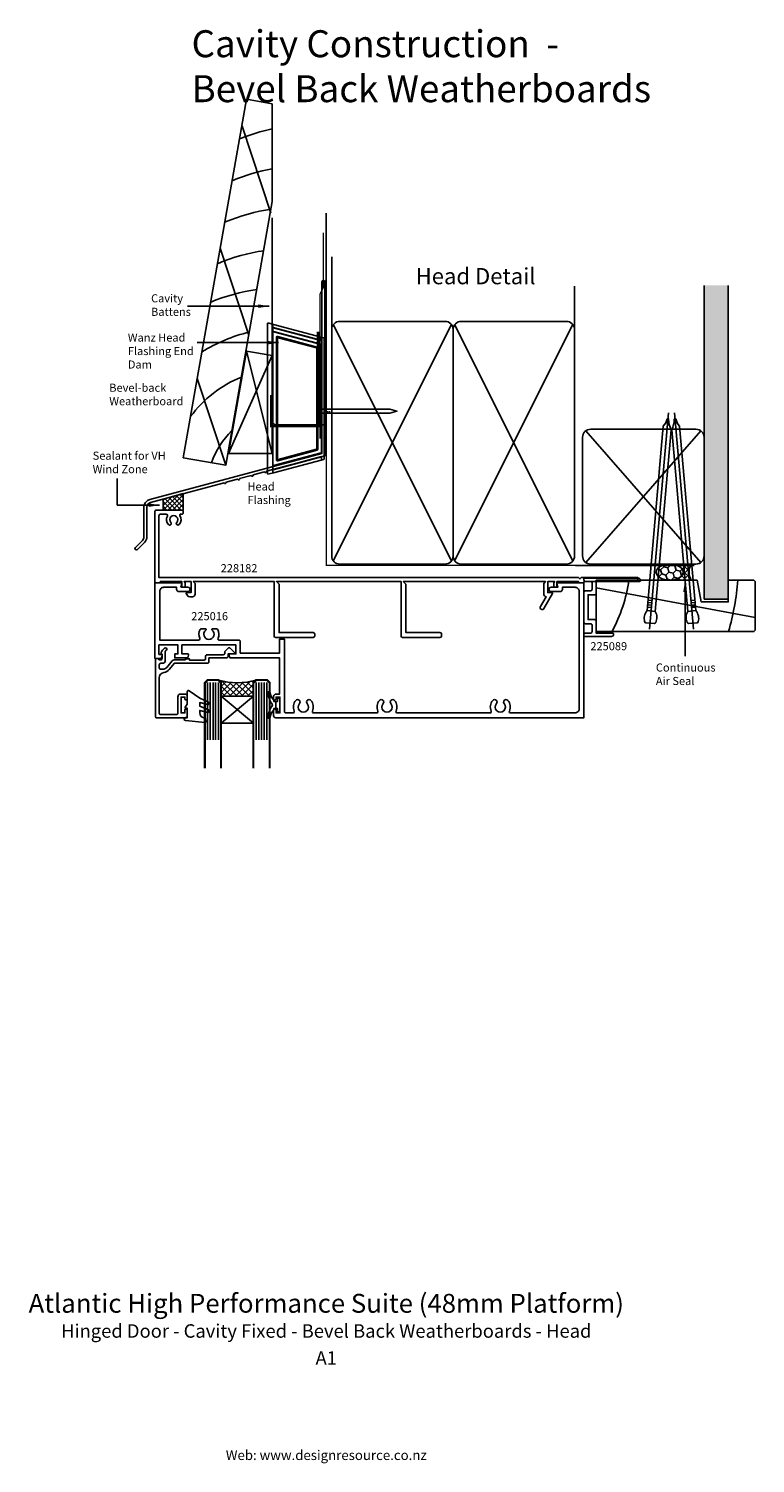
# Model space of a CAD drawing. Units: millimetres. Extents: x -110 to 159, y -333 to 199.
import ezdxf
from ezdxf.enums import TextEntityAlignment as Align

# ---------------------------------------------------------------- set-up
doc = ezdxf.new("R2010")
doc.units = ezdxf.units.MM
doc.linetypes.add('CENTER', pattern=[50.8, 31.75, -6.35, 6.35, -6.35])
doc.layers.get('DEFPOINTS').update_dxf_attribs({"color": 211})
doc.layers.add('Fletcher Aluminium 0800 397 263', color=151, linetype='Continuous', plot=False)
doc.layers.add('Fletcher Aluminium 0800 55 11 00', color=151, linetype='Continuous', plot=False)
doc.styles.add('Arial', font='arial.ttf')
doc.dimstyles.get("Standard").update_dxf_attribs({"dimtxt": 3, "dimasz": 4, "dimexe": 1, "dimexo": 2, "dimgap": 1, "dimtad": 1, "dimdsep": 46, "dimtxsty": 'Arial', "dimcen": 0.09, "dimazin": 2, "dimtfac": 1, "dimtofl": 0, "dimtmove": 0, "dimatfit": 0, "dimfxl": 0, "dimtolj": 1, "dimtzin": 0, "dimarcsym": 0})

# ---------------------------------------------------------------- blocks, each defined once
blk = doc.blocks.new('brand_fletcher')
at = {"layer": 'Fletcher Aluminium 0800 397 263', "style": 'Arial'}
blk.add_text('Web: www.designresource.co.nz', height=1.8, dxfattribs=at).set_placement((0, -166.66), align=Align.BOTTOM_CENTER)

msp = doc.modelspace()

# ---------------------------------------------------------------- hatches: boundary and pattern name
h = msp.add_hatch()
h.set_pattern_fill('AR-SAND', color=256, scale=0.05, style=0)
h.set_pattern_definition([(37.5, (-611.7487, 2097.832), (-0.0800016, 2.4470662), [0, -1.9304, 0, -2.159, 0, -2.06375]), (7.5, (-611.7487, 2097.832), (2.2476164, 3.5841255), [0, -1.0414, 0, -1.7399, 0, -0.66675]), (327.5, (-613.3108, 2097.832), (3.9549619, 0.007186), [0, -0.635, 0, -2.286, 0, -2.9845]), (317.5, (-613.3108, 2097.832), (3.8177823, 1.1146466), [0, -0.3175, 0, -1.4986, 0, -1.7145])])
h.paths.add_polyline_path([(149, 103.3), (140, 103.3), (140, -13), (149, -13)])
h = msp.add_hatch()
h.set_pattern_fill('ANSI37', color=256, scale=10, style=0)
h.set_pattern_definition([(45, (-1726.7688, -592.6992), (-0.8838835, 0.8838835), []), (135, (-1726.7688, -592.6992), (-0.8838835, -0.8838835), [])])
h.paths.add_polyline_path([(-60.5, 20), (-53, 20), (-53, 26.11), (-60.5, 24.1)])
h = msp.add_hatch()
h.set_pattern_fill('HONEY', color=256, scale=0.5, angle=45)
h.set_pattern_definition([(45, (-106.2401, -51.4772), (0.711657, 2.655939), [1.5875, -3.175]), (165, (-106.2401, -51.4772), (-2.655939, -0.711657), [1.5875, -3.175]), (105, (-106.2401, -51.4772), (-1.9442825, 1.9442825), [-3.175, 1.5875])])
edge = h.paths.add_edge_path()
edge.add_ellipse((127.29, -3), major_axis=(-5, 0), ratio=0.6, start_angle=90, end_angle=270)
edge.add_ellipse((127.29, -3), major_axis=(-5, 0), ratio=0.6, start_angle=270, end_angle=450)
h = msp.add_hatch()
h.set_pattern_fill('NET', color=256, scale=0.5, angle=45)
h.set_pattern_definition([(45, (-106.2401, -51.4772), (-1.122532, 1.122532), []), (135, (-106.2401, -51.4772), (-1.122532, -1.122532), [])])
edge = h.paths.add_edge_path()
edge.add_line((135.29, 0), (127.29, 0))
edge.add_ellipse((127.29, -3), major_axis=(-5, 0), ratio=0.6, start_angle=90, end_angle=270, ccw=False)
edge.add_line((127.29, -6), (135.29, -6))
edge.add_arc((140.36, -3), 5.89, 149.3596, 210.6404, ccw=False)
h = msp.add_hatch()
h.set_pattern_fill('ANSI37', color=256, scale=0.5, angle=-90, style=0)
h.set_pattern_definition([(45, (-342.0336, -153.0617), (-1.122532, 1.122532), []), (135, (-342.0336, -153.0617), (-1.122532, -1.122532), [])])
edge = h.paths.add_edge_path()
edge.add_line((-39, -49), (-39, -44))
edge.add_line((-39, -44), (-40, -43))
edge.add_arc((-33, -19), 25, 253.7398, 286.2602)
edge.add_line((-26, -43), (-27, -44))
edge.add_line((-27, -44), (-27, -49))
edge.add_line((-27, -49), (-39, -49))

# ---------------------------------------------------------------- linework, layer by layer
for p, q in [((-20.58, 130.12), (-31.15, 162.33)), ((-28.73, 84.92), (-39.29, 117.13)), ((2, 87), (2, 113.92)), ((92, 87), (92, 103.03)), ((140, -13), (140, 103.3)), ((149, 103.3), (149, -13)), ((-21.8, 89.28), (-21.8, 33.42)), ((-19.55, 88.86), (-21.11, 89.27)), ((-19.8, 88.66), (-19.8, 87.93)), ((-19.8, 87.93), (-19.8, 87.82)), ((-19.8, 87.41), (-19.8, 87.82)), ((-19.8, 87.41), (-19.8, 86.5)), ((-19.8, 86.08), (-19.8, 86.5)), ((-19.8, 86.08), (-19.8, 85.97)), ((-19.8, 85.97), (-19.8, 36.73)), ((-19.65, 87.74), (-2.05, 83.02)), ((-19.65, 87.63), (-19.65, 87.74)), ((-2.05, 82.91), (-19.65, 87.63)), ((-1.95, 84.14), (-19.55, 88.86)), ((-19.55, 86.17), (-19.55, 86.28)), ((-19.55, 86.28), (-1.95, 81.56)), ((-1.95, 81.45), (-19.55, 86.17)), ((46.42, 88.77), (2.58, 1.23)), ((46.42, 1.23), (2.58, 88.77)), ((91.42, 88.77), (47.58, 1.23)), ((91.42, 1.23), (47.58, 88.77)), ((-18.49, 84.01), (-18.49, 38.69)), ((-18.49, 84.01), (-18.29, 84.01)), ((-18.29, 38.69), (-18.29, 84.01)), ((-18.29, 84.01), (-18.08, 83.73)), ((-18.08, 83.73), (-18.08, 38.97)), ((-18.04, 84.2), (-3.45, 80.29)), ((-17.83, 83.92), (-18.04, 84.2)), ((-3.4, 80.48), (-17.99, 84.39)), ((-3.67, 80.13), (-17.83, 83.92)), ((-3.45, 80.29), (-3.67, 80.13)), ((-3.52, 79.94), (-3.31, 80.1)), ((-3.52, 42.76), (-3.52, 79.94)), ((-3.31, 80.1), (-3.31, 42.6)), ((-3.31, 80.1), (-3.11, 80.1)), ((-3.11, 42.6), (-3.11, 80.1)), ((-2.05, 83.02), (-2.05, 82.91)), ((-2, 83.95), (-2, 83.22)), ((-2, 83.95), (-1.8, 83.95)), ((-2, 83.22), (-1.8, 83.22)), ((-1.95, 81.56), (-1.95, 81.45)), ((-1.8, 83.22), (-1.8, 83.95)), ((-1.8, 83.11), (-1.8, 83.22)), ((-1.8, 81.26), (-1.8, 81.37)), ((-1.8, 41.44), (-1.8, 81.26)), ((-0.95, 83.87), (-1.55, 84.03)), ((-0.8, 83.62), (-0.8, 83.68)), ((-0.8, 39.02), (-0.8, 83.62)), ((-20, 77.28), (-36.24, 41.02)), ((-29.55, 78.96), (-20, 41.02)), ((-37.24, 36.65), (-47.81, 68.86)), ((-1.79, 57.41), (-1.79, 55.96)), ((-0.79, 55.96), (-0.79, 56.69)), ((-0.14, 55.96), (-0.14, 56.69)), ((0.51, 55.96), (0.51, 56.69)), ((1.16, 55.96), (1.16, 56.69)), ((138.8, 0.6), (96.2, 49.4)), ((96.2, 0.6), (138.8, 49.4)), ((-17.83, 38.78), (-3.67, 42.57)), ((-3.67, 42.57), (-3.45, 42.41)), ((-3.31, 42.6), (-3.52, 42.76)), ((-3.31, 42.6), (-3.11, 42.6)), ((-1.8, 39.74), (-19.65, 34.96)), ((-19.6, 35.09), (-1.8, 39.86)), ((-19.55, 36.53), (-1.95, 41.25)), ((-1.95, 41.14), (-19.55, 36.42)), ((-19.55, 33.84), (-1.95, 38.56)), ((-18.49, 38.69), (-18.29, 38.69)), ((-18.08, 38.97), (-18.29, 38.69)), ((-3.45, 42.41), (-18.04, 38.5)), ((-18.04, 38.5), (-17.83, 38.78)), ((-18.04, 38.5), (-17.99, 38.31)), ((-17.99, 38.31), (-3.4, 42.21)), ((-1.95, 41.25), (-1.95, 41.14)), ((-1.95, 38.56), (-0.95, 38.83)), ((-1.8, 41.33), (-1.8, 41.44)), ((-1.8, 39.74), (-1.8, 39.86)), ((-1.8, 39.53), (-1.8, 39.74)), ((-1.8, 38.81), (-1.8, 39.53)), ((-1.8, 38.75), (-1.8, 38.81)), ((-19.55, 33.84), (-21.11, 33.43)), ((-19.8, 36.73), (-19.8, 36.61)), ((-19.8, 36.2), (-19.8, 36.61)), ((-19.8, 36.2), (-19.8, 34.88)), ((-19.8, 34.88), (-19.8, 34.77)), ((-19.8, 34.77), (-19.8, 34.04)), ((-19.65, 34.96), (-19.65, 35.07)), ((-19.55, 36.42), (-19.55, 36.53)), ((100, -8.86), (159, -19.77)), ((119.1, -15.17), (120.47, -15.29)), ((119.17, -14.3), (120.54, -14.42)), ((119.25, -13.43), (120.62, -13.55)), ((136.62, -13.43), (135.25, -13.55)), ((136.69, -14.3), (135.32, -14.42)), ((136.77, -15.17), (135.4, -15.29)), ((149, -13), (140, -13)), ((118.91, -17.27), (121.9, -17.53)), ((119.02, -16.03), (120.39, -16.15)), ((136.95, -17.27), (133.96, -17.53)), ((136.84, -16.03), (135.48, -16.15)), ((-44, -43.93), (-44, -65.13)), ((-42.97, -43.93), (-42.97, -65.13)), ((-41.97, -43.93), (-41.97, -65.13)), ((-41, -43.93), (-41, -65.13)), ((-40, -43.93), (-40, -65.13)), ((-26, -43.93), (-26, -65.13)), ((-25, -43.93), (-25, -65.13)), ((-24, -43.93), (-24, -65.13)), ((-23.03, -43.93), (-23.03, -65.13)), ((-22, -43.93), (-22, -65.13))]:
    msp.add_line(p, q)
at = {"linetype": 'CENTER', "ltscale": 20}
for p, q in [((119.82, -24.16), (126.84, 56.09)), ((136.05, -24.16), (129.03, 56.09))]:
    msp.add_line(p, q, dxfattribs=at)
at = {"lineweight": -3}
for p, q in [((127.29, 0), (135.29, 0)), ((92.32, -0.5), (136.32, -0.5)), ((127.29, -6), (135.29, -6))]:
    msp.add_line(p, q, dxfattribs=at)
for points in [[(-20, 170.69), (-29.55, 172.38), (-53, 39.43), (-37.24, 36.65), (-20, 134.44)], [(-20, 41.02), (-36.24, 41.02), (-29.55, 78.96), (-20, 77.28)], [(-60.5, 20), (-53, 20), (-53, 26.11), (-60.5, 24.1)], [(137.4, -6), (100, -6), (100, -25), (158.5, -25), (159, -24.5), (159, -6.5), (158.5, -6), (149, -6), (149, -14), (139, -14)], [(-27, -59), (-39, -49), (-27, -49), (-39, -59)]]:
    msp.add_lwpolyline(points, close=True)
msp.add_lwpolyline([(0, 130.07), (0, 52.65), (-1, 51.65), (-19, 51.65), (-20, 52.65), (-20, 128.39)])
for points, const_width in [([(-1.08, 122.92), (-1.08, 122.42), (-1.08, 102.63), (-2.32, 100.13), (-2.32, 46.45)], 0.5), ([(0, 122.99), (0, -0.5), (92.32, -0.5)], 0.5), ([(-3.12, 86.21), (-3.12, 51.21), (-20.3, 51.21), (-20.3, 62.66)], 1), ([(-41.5, -43), (-44, -43), (-45, -44), (-45, -73.72), (-45, -75.71)], 0.8), ([(-41.5, -43), (-40, -43), (-39, -44), (-39, -73.72), (-39, -75.71)], 0.8), ([(-24.5, -43), (-26, -43), (-27, -44), (-27, -73.72), (-27, -75.71)], 0.8), ([(-24.5, -43), (-22, -43), (-21, -44), (-21, -73.72), (-21, -75.71)], 0.8)]:
    msp.add_lwpolyline(points, dxfattribs=dict(const_width=const_width))
for points in [[(-67.6, 10.13, -0.198912), (-68.16, 8.78), (-70.76, 6.18, 1), (-69.98, 5.4), (-67.38, 8.01, 0.198912), (-66.5, 10.13), (-66.5, 21.04, -0.339454), (-65.09, 22.87), (-37.89, 30.16, 1), (-37.11, 30.37), (-32.89, 31.5, 1), (-32.11, 31.71), (-27.89, 32.84, 1), (-27.11, 33.05), (-22.89, 34.18, 1), (-22.11, 34.39), (-0.5, 40.18), (-0.5, 104.67, 1), (-1.6, 104.67), (-1.6, 41.02), (-65.38, 23.94, 0.339454), (-67.6, 21.04)], [(5, 0), (44, 0, 0.414214), (47, 3), (47, 87, 0.414214), (44, 90), (5, 90, 0.414214), (2, 87), (2, 3, 0.414214)], [(50, 0), (89, 0, 0.414214), (92, 3), (92, 87, 0.414214), (89, 90), (50, 90, 0.414214), (47, 87), (47, 3, 0.414214)], [(-1.79, 57.41), (-1.79, 58.89, 1), (-2.69, 58.89), (-2.69, 54.49, 1), (-1.79, 54.49), (-1.79, 55.96), (23.51, 55.96), (26.21, 56.69), (23.51, 57.41)], [(121.9, -17.53, -0.247527), (122.1, -21.7, -0.331135), (121.59, -22.01), (118.44, -21.74, -0.331135), (118, -21.34, -0.247527), (118.91, -17.27), (124.9, 51.19, 0.124564), (126.35, 53.83), (126.89, 53.78, 0.101255), (127.79, 49.78)], [(133.96, -17.53, 0.247527), (133.77, -21.7, 0.331135), (134.28, -22.01), (137.42, -21.74, 0.331135), (137.87, -21.34, 0.247527), (136.95, -17.27), (130.96, 51.19, -0.124564), (129.51, 53.83), (128.98, 53.78, -0.101255), (128.08, 49.78)], [(137, 0, 0.414214), (140, 3), (140, 47, 0.414214), (137, 50), (98, 50, 0.414214), (95, 47), (95, 3, 0.414214), (98, 0)], [(42.7, -26.7), (42.7, -25.9, 0.414214), (42.2, -25.4), (29.5, -25.4), (29.5, -7.5), (28.5, -6.5), (81.3, -6.5), (80.6, -7.2), (80.6, -11.1, 0.377917), (81.47, -12.09), (79.38, -15.73, 1), (80.68, -16.48), (83.87, -10.95, 0.57735), (83.67, -10.6), (82.1, -10.6), (82.1, -6.5), (84.7, -6.5), (84.3, -6.9), (84.3, -8.3, 0.414214), (84.6, -8.6), (85.2, -8.6, 0.414214), (85.5, -8.3), (85.5, -6.5), (93.5, -6.5), (93.5, -7), (95.5, -7), (95.5, -6.5), (115.5, -6.5), (115.5, -5), (94.5, -5), (94, -5.5), (93.5, -5), (-62, -5), (-62, 18, -0.414214), (-61.5, 18.5), (-59.33, 18.5, -0.565503), (-58.88, 17.77, 0.321795), (-58.46, 14.64, 1), (-57.59, 15.47, -2.321888), (-55.41, 15.47, 1), (-54.54, 14.64, 0.353709), (-54.28, 18.03, -0.603942), (-54.03, 18.5), (-53.5, 18.5, 0.414214), (-53, 19), (-53, 19.5, 0.414214), (-53.5, 20), (-63, 20, 0.414214), (-63.5, 19.5), (-63.5, -7), (-61.5, -7), (-61.5, -6.5), (-53.5, -6.5), (-53.5, -8.3, 0.414214), (-53.2, -8.6), (-52.6, -8.6, 0.414214), (-52.3, -8.3), (-52.3, -6.9), (-52.7, -6.5), (-50.1, -6.5), (-50.1, -10.6), (-51.67, -10.6, 0.57735), (-51.87, -10.95), (-51.49, -11.6, 0.267949), (-50.62, -12.1), (-49.6, -12.1, 0.414214), (-48.6, -11.1), (-48.6, -7.2), (-49.3, -6.5), (-19.3, -6.5), (-19.3, -26.7, 0.414214), (-18.8, -27.2), (-4.8, -27.2, 0.414214), (-4.3, -26.7), (-4.3, -25.9, 0.414214), (-4.8, -25.4), (-17.5, -25.4), (-17.5, -7.5), (-18.5, -6.5), (27.7, -6.5), (27.7, -26.7, 0.414214), (28.2, -27.2), (42.2, -27.2, 0.414214)], [(105.7, -26.8), (95.5, -26.8), (95.5, -26.1, -0.414214), (96, -25.6), (98, -25.6, 0.414214), (98.5, -25.1), (98.5, -22.6, 0.414214), (98, -22.1), (96, -22.1, -0.414214), (95.5, -21.6), (95.5, -10.4, -0.414214), (96, -9.9), (98, -9.9, 0.414214), (98.5, -9.4), (98.5, -6.9, 0.414214), (98, -6.4), (96, -6.4, -0.414214), (95.5, -5.9), (95.5, -5.2), (115.7, -5.2, -0.414214), (116.5, -6), (116.5, -6.1, -0.414214), (116.2, -6.4), (100, -6.4), (100, -10.9, -0.414214), (99.5, -11.4), (97, -11.4), (97, -20.6), (99.5, -20.6, -0.414214), (100, -21.1), (100, -25.6), (106.2, -25.6, -0.414214), (106.5, -25.9), (106.5, -26, -0.414214)], [(-42.35, -24.49, -0.718884), (-42.19, -24), (-40.67, -24, -0.277547), (-40.23, -24.27, -0.230082), (-40.12, -27.5, 0.542257), (-39.66, -28.2), (-32.4, -28.2, -0.414214), (-31.9, -28.7), (-31.9, -33), (-17.3, -33), (-17.3, -27.8), (-15.5, -27.8), (-15.5, -54.7, 0.414214), (-15, -55.2), (-12.34, -55.2, 0.542257), (-11.88, -54.5, -0.292074), (-11.28, -50.56, -1), (-9.93, -51.75, 2.207081), (-7.07, -51.75, -1), (-5.72, -50.56, -0.292074), (-5.12, -54.5, 0.542257), (-4.66, -55.2), (18.66, -55.2, 0.542257), (19.12, -54.5, -0.292074), (19.72, -50.56, -1), (21.07, -51.75, 2.207081), (23.93, -51.75, -1), (25.28, -50.56, -0.292074), (25.88, -54.5, 0.542257), (26.34, -55.2), (60.66, -55.2, 0.542257), (61.12, -54.5, -0.292074), (61.72, -50.56, -1), (63.07, -51.75, 2.207081), (65.93, -51.75, -1), (67.28, -50.56, -0.292074), (67.88, -54.5, 0.542257), (68.34, -55.2), (92.2, -55.2, 0.414214), (93.7, -53.7), (93.7, -10.1, 0.414214), (92.2, -8.6), (87.5, -8.6), (87.5, -9.4, -0.414214), (86.7, -10.2), (83.3, -10.2, -1), (83.3, -8.6), (85.84, -8.6), (85.51, -7.38, -0.493145), (85.8, -7), (95.5, -7), (95.5, -57), (-18.7, -57, -0.414214), (-19.5, -56.2), (-19.5, -54.15, -1), (-18.6, -54.15), (-18.6, -55.2), (-17.2, -55.2), (-17.2, -49.3), (-18.6, -49.3), (-18.6, -49.95, -1), (-19.5, -49.95), (-19.5, -49.1, -0.414214), (-18.6, -48.2), (-17.3, -48.2), (-17.3, -34.8), (-35.7, -34.8), (-36, -33.8), (-36, -33.53, -0.414214), (-35.77, -33.3), (-33.5, -33.3), (-33.5, -30), (-53.5, -30), (-53.5, -33.3), (-51.23, -33.3, -0.414214), (-51, -33.53), (-51, -33.8), (-51.3, -34.8), (-56.15, -34.8), (-56.15, -33.3), (-55, -33.3), (-55, -30), (-62, -30), (-62, -33.5), (-61.08, -33.5, -0.414214), (-60.85, -33.73), (-60.85, -34), (-61.15, -35), (-63.5, -35), (-63.5, -7), (-53.8, -7, -0.493145), (-53.51, -7.38), (-53.84, -8.6), (-51.3, -8.6, -1), (-51.3, -10.2), (-54.7, -10.2, -0.414214), (-55.5, -9.4), (-55.5, -8.6), (-60.2, -8.6, 0.414214), (-61.7, -10.1), (-61.7, -28.2), (-47.34, -28.2, 0.542257), (-46.88, -27.5, -0.230082), (-46.77, -24.27, -0.277547), (-46.33, -24), (-44.81, -24, -0.718884), (-44.65, -24.49, 2.975473)], [(-36.4, -34.3), (-36.4, -33.3), (-34.03, -33.3, 0.668179), (-33.87, -32.91), (-35.63, -31.15, 0.414214), (-36.34, -31.15), (-37.45, -32.26, 0.198912), (-37.6, -32.62), (-37.6, -33.1, -0.414214), (-38.1, -33.6), (-44.2, -33.6, 0.414214), (-44.7, -34.1), (-44.7, -35.1, -0.414214), (-45.2, -35.6), (-50.7, -35.6), (-50.7, -35.1), (-52.2, -35.1), (-52.2, -35.5), (-56.31, -35.5, 0.221695), (-57.08, -35.86), (-59.11, -38.29, -0.221695), (-60.65, -39), (-61.4, -39, -0.414214), (-61.9, -38.5), (-61.9, -37.3, -0.414214), (-61.4, -36.8), (-60.65, -36.8, 0.414214), (-59.65, -35.8), (-59.65, -32.25, -0.033507), (-59.26, -31.88, 1), (-59.9, -31.12, 0.109044), (-61.22, -32.82, 0.390091), (-61.1, -33.21), (-60.85, -33.35), (-60.85, -35, -0.414214), (-61.35, -35.5), (-62, -35.5), (-62, -35.3, 0.414214), (-62.3, -35), (-63, -35, 0.414214), (-63.3, -35.3), (-63.3, -56.7, 0.414214), (-63, -57), (-52.3, -57, 0.414214), (-51.5, -56.2), (-51.5, -54.15, 1), (-52.4, -54.15), (-52.4, -55.2), (-53.8, -55.2), (-53.8, -49.3), (-52.4, -49.3), (-52.4, -49.95, 1), (-51.5, -49.95), (-51.5, -49.1, 0.414214), (-52.4, -48.2), (-54, -48.2, 0.414214), (-55, -49.2), (-55, -55.3, -0.414214), (-55.5, -55.8), (-61.4, -55.8, -0.414214), (-61.9, -55.3), (-61.9, -42.15, -0.372699), (-60.19, -40.17, 0.184263), (-58.19, -39.06), (-56.3, -36.8), (-44, -36.8, 0.414214), (-43.5, -36.3), (-43.5, -34.8), (-36.9, -34.8, 0.414214)], [(-39, -49), (-39, -44), (-40, -43, 0.142857), (-26, -43), (-27, -44), (-27, -49)], [(-21.5, -47.6, -0.879364), (-20.87, -47.54, 0.139351), (-19.45, -50.48, -0.155695), (-19.4, -50.62), (-19.4, -51), (-18.75, -51), (-18.75, -52.25), (-18.75, -53.5), (-19.4, -53.5), (-19.4, -53.88, -0.155695), (-19.45, -54.02, 0.139351), (-20.87, -56.96, -0.879364), (-21.5, -56.9), (-21.5, -56.38, -0.154696), (-20.06, -52.56, 0.346718), (-20.06, -51.94, -0.154696), (-21.5, -48.12)], [(-17.45, -54.75), (-17.85, -54.75, -0.414214), (-18.1, -54.5), (-18.1, -53.5), (-18.75, -53.5), (-18.75, -52.25), (-18.75, -51), (-18.1, -51), (-18.1, -50, -0.414214), (-17.85, -49.75), (-17.45, -49.75, -0.414214), (-17.2, -50), (-17.2, -52.25), (-17.2, -54.5, -0.414214)]]:
    msp.add_lwpolyline(points, format="xyb", close=True)
at = {"flags": 128}
for points in [[(-17.99, 84.39), (-18, 84.36), (-18.01, 84.32), (-18.02, 84.29), (-18.03, 84.26), (-18.03, 84.23), (-18.04, 84.22), (-18.04, 84.2), (-18.04, 84.2)], [(-2, 83.22), (-2.01, 83.18), (-2.02, 83.14), (-2.03, 83.11), (-2.04, 83.08), (-2.04, 83.06), (-2.05, 83.04), (-2.05, 83.03), (-2.05, 83.02)], [(-1.95, 84.14), (-1.94, 84.14), (-1.92, 84.13), (-1.88, 84.12), (-1.83, 84.11), (-1.77, 84.09), (-1.7, 84.07), (-1.63, 84.05), (-1.55, 84.03)]]:
    msp.add_lwpolyline(points, dxfattribs=at)
msp.add_lwpolyline([(-43.98, -55.03), (-46.88, -54.25), (-46.88, -55.13, 0.334595), (-45.43, -57.06), (-44.89, -57.21, -0.310508), (-44.75, -57.38), (-44.65, -58.51, -0.476976), (-44.87, -58.73), (-52.21, -58, -0.940706), (-52.15, -57), (-51.5, -57), (-51.5, -53.45), (-52.05, -53.45, -0.609409), (-52.25, -53.06), (-51.5, -52), (-51.5, -47.3, -0.677845), (-50.81, -47.03), (-46.88, -49.71), (-43.67, -51.18, -0.91932), (-44, -52.12), (-46.88, -51.35), (-46.88, -52.67), (-43.67, -54.08, -0.945267), (-44.02, -55.02)], format="xyb")
for centre, radius, start, end in [((-3.82, 88.86), 74.33, 102.5701, 112.259), ((-6.53, 73.48), 74.33, 100.4359, 112.259), ((-9.24, 58.09), 74.33, 98.5711, 112.259), ((-11.96, 42.7), 74.33, 98.5711, 112.259), ((-14.67, 28.32), 74.33, 98.5711, 112.259), ((-14.67, 28.32), 59.33, 103.516, 121.9667), ((-19.6, 88.66), 0.2, 75, 180), ((-19.6, 87.93), 0.2, 180.0233, 254.9959), ((-19.6, 87.82), 0.2, 180.0062, 254.9959), ((-19.6, 86.08), 0.2, 74.9907, 179.989), ((-19.6, 85.97), 0.2, 74.9977, 179.9991), ((-17.88, 83.73), 0.2, 75.1241, 179.8949), ((-3.72, 79.94), 0.2, 0.0248, 74.9669), ((84.15, 56.92), 90.67, 164.935, 165.0613), ((-2, 83.22), 0.2, 254.9977, 359.982), ((79.04, 62.34), 83.87, 164.9387, 165.0753), ((-2, 83.95), 0.2, 0, 75), ((-2, 81.26), 0.2, 359.9804, 75.0217), ((-1, 83.68), 0.2, 0, 75), ((-14.67, 28.32), 44.33, 112.278, 143.5063), ((-14.67, 28.32), 29.33, 133.8205, 161.5932), ((-3.72, 42.76), 0.2, 285.0331, 359.9752), ((-17.88, 38.97), 0.2, 180.1051, 284.8759), ((84.15, 65.78), 90.67, 194.9387, 195.065), ((-2, 41.44), 0.2, 284.9783, 0.0026), ((-2, 38.75), 0.2, 285, 0), ((-1, 39.02), 0.2, 285, 0), ((-19.6, 36.73), 0.2, 180.0009, 285.0023), ((-19.6, 36.61), 0.2, 180.011, 285.0093), ((-19.6, 34.77), 0.2, 105.0041, 179.9767), ((-19.6, 34.04), 0.2, 180, 285), ((55.78, 1.93), 56.92, 331.7614, 351.99), ((54.85, 1.92), 98, 344.0548, 355.3635)]:
    msp.add_arc(centre, radius, start, end)
at = {"lineweight": -3}
msp.add_arc((140.36, -3), 5.89, 149.3596, 210.6404, dxfattribs=at)
at = {"extrusion": (0, 0, -1)}
for centre, major_axis, ratio, start_param, end_param in [((-20.99, 89.03), (-0.812, 0.263), 0.228742, 6.20913, 7.630923), ((-18.09, 84.01), (0.244, -0.318), 0.998359, 2.226088, 4.057097), ((-18.09, 84.01), (-0.122, 0.159), 0.995095, 5.367681, 7.19869), ((-3.51, 80.1), (-0.159, -0.122), 0.997105, 2.487562, 3.795624), ((-3.51, 80.1), (-0.318, -0.244), 0.999033, 2.487562, 3.795624), ((-2, 83.11), (0, 0.2), 0.99951, 1.570796, 3.403351), ((-2, 81.37), (0, 0.2), 0.99951, 0.261759, 1.570796), ((-3.51, 42.6), (-0.159, 0.122), 0.997105, 2.487562, 3.795624), ((-3.51, 42.6), (-0.318, 0.244), 0.999033, 2.487562, 3.795624), ((-18.09, 38.69), (0.244, 0.318), 0.998359, 2.226088, 4.057097), ((-18.09, 38.69), (0.122, 0.159), 0.995095, 2.226088, 4.057097), ((-2, 41.33), (0, 0.2), 0.99951, 1.570796, 2.879834), ((-20.99, 33.67), (-0.812, -0.263), 0.228742, 4.935448, 6.357241), ((-19.6, 34.88), (-0.2, 0), 0.982092, 0, 1.309038), ((-19.6, 35.09), (-0.2, -0.054), 0.01686, 4.716908, 4.978667)]:
    msp.add_ellipse(centre, major_axis=major_axis, ratio=ratio, start_param=start_param, end_param=end_param, dxfattribs=at)
at = {"lineweight": -3}
msp.add_ellipse((127.29, -3), major_axis=(-5, 0), ratio=0.6, dxfattribs=at)

# ---------------------------------------------------------------- block references
at = {"layer": 'DEFPOINTS', "linetype": 'Continuous', "lineweight": -3, "xscale": 2, "yscale": 2, "zscale": 2}
msp.add_blockref('brand_fletcher', (0, 0), dxfattribs=at)

# ---------------------------------------------------------------- texts
at = {"style": 'Arial'}
for s, p in [('228182', (-39.13, -3.02)), ('225016', (-50.04, -20.82)), ('225089', (97.88, -31.95))]:
    msp.add_text(s, height=3, dxfattribs=at).set_placement(p)
for s, insert, char_height, width, attachment_point in [('Head Detail', (33.12, 109.75), 6, 182.1818, 1), ('Cavity Battens', (-64.93, 91.1), 3, 20.4052, 7), ('Wanz Head Flashing End Dam ', (-73.54, 85.49), 3, 25.9208, 1), ('Bevel-back Weatherboard', (-80.42, 57.95), 3, 27.0021, 7), ('Sealant for VH Wind Zone', (-86.57, 41.69), 3, 32.3886, 1), ('Head Flashing', (-29.22, 30.27), 3, 23.7695, 1), ('Continuous Air Seal', (122.15, -36.85), 3, 20.4052, 1)]:
    msp.add_mtext(s, dxfattribs=dict(at, insert=insert, char_height=char_height, width=width, attachment_point=attachment_point))
at = {"layer": 'DEFPOINTS', "insert": (-49.93, 197.93), "char_height": 10, "width": 228.5554, "attachment_point": 1, "style": 'Arial'}
msp.add_mtext('Cavity Construction  - \\PBevel Back Weatherboards', dxfattribs=at)
at = {"layer": 'Fletcher Aluminium 0800 55 11 00', "linetype": 'Continuous', "lineweight": -3, "style": 'Arial'}
for s, height, p in [('Atlantic High Performance Suite (48mm Platform)', 7, (0, -275)), ('Hinged Door - Cavity Fixed - Bevel Back Weatherboards - Head', 5, (0, -285)), ('A1', 5, (0, -295))]:
    msp.add_text(s, height=height, dxfattribs=at).set_placement(p, align=Align.MIDDLE)

# ---------------------------------------------------------------- leaders
for points in [[(-21.17, 95.62), (-51.37, 95.62)], [(-17.71, 82.1), (-47.9, 82.1)], [(-61.77, 21.85), (-77.53, 21.85), (-77.53, 31.77)], [(132.95, -6.38), (132.95, -31.21), (132.95, -34.13)]]:
    msp.add_leader(points, dimstyle='Standard')

doc.saveas('drawing.dxf')
